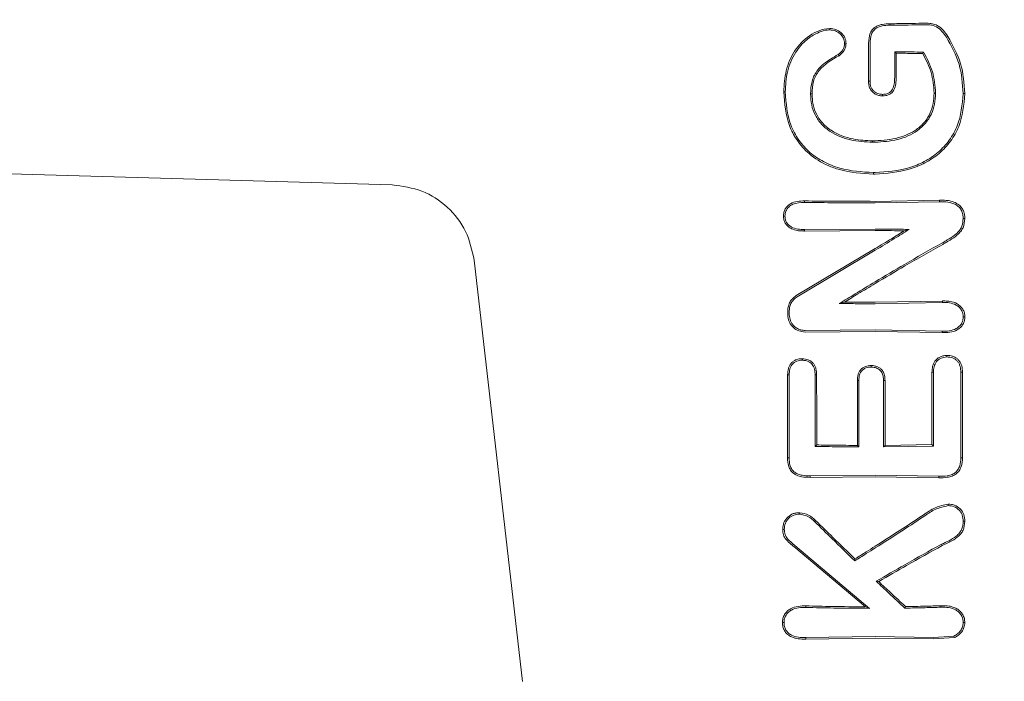
# Model space of a CAD drawing. Units: millimetres. Extents: x 4049 to 21067, y 1006 to 13663.
# Drawn here: x 8365 to 8400, y 4763 to 4786 of the extents above; entities that cross this region are included whole.
import ezdxf

# ---------------------------------------------------------------- set-up
doc = ezdxf.new("R2010")
doc.units = ezdxf.units.MM
doc.header["$PDSIZE"] = -1
doc.dimstyles.new('ISO-25', dxfattribs={"dimtxt": 100, "dimasz": 100, "dimexe": 1.25, "dimexo": 0.625, "dimgap": 20, "dimtad": 1, "dimdec": 0, "dimtxsty": 'Standard', "dimblk": 'OBLIQUE', "dimcen": 2.5, "dimadec": 0, "dimazin": 0, "dimtfac": 1, "dimtdec": 0, "dimtmove": 0, "dimatfit": 3, "dimfxl": 1, "dimarcsym": 0})

# ---------------------------------------------------------------- blocks, each defined once
blk = doc.blocks.new('_Oblique')
at = {"color": 0, "linetype": 'ByBlock', "lineweight": -2}
blk.add_line((-0.5, -0.5), (0.5, 0.5), dxfattribs=at)
blk = doc.blocks.new('*D5')
at = {"color": 0, "lineweight": -2, "transparency": 16777216}
for p, q in [((20405.449, 5128.083), (20405.449, 1054.263)), ((4905.449, 4841.126), (4905.449, 1054.263)), ((4905.449, 1055.513), (20405.449, 1055.513))]:
    blk.add_line(p, q, dxfattribs=at)
at = {"layer": 'Defpoints', "color": 0, "transparency": 16777216}
for p in [(20405.449, 5128.708), (4905.449, 4841.751), (20405.449, 1055.513)]:
    blk.add_point(p, dxfattribs=at)
at = {"color": 0, "lineweight": -2, "transparency": 16777216, "xscale": 100, "yscale": 100, "zscale": 100, "rotation": 180}
blk.add_blockref('_Oblique', (4905.449, 1055.513), dxfattribs=at)
at = {"color": 0, "lineweight": -2, "transparency": 16777216, "xscale": 100, "yscale": 100, "zscale": 100}
blk.add_blockref('_Oblique', (20405.449, 1055.513), dxfattribs=at)
at = {"color": 0, "transparency": 16777216, "insert": (12655.449, 1125.513), "char_height": 100, "attachment_point": 5}
blk.add_mtext('15500', dxfattribs=at)

msp = doc.modelspace()

# ---------------------------------------------------------------- linework, layer by layer
at = {"color": 7, "linetype": 'Continuous', "lineweight": 18}
for p, q in [((8395.838, 4785.161), (8395.881, 4785.118)), ((8395.881, 4785.118), (8395.892, 4785.108)), ((8396.86, 4785.143), (8396.829, 4785.091)), ((8394.917, 4784.113), (8394.912, 4784.113)), ((8395.055, 4782.013), (8395.055, 4781.96)), ((8378.092, 4780.454), (8333.895, 4781.745)), ((8395.086, 4780.837), (8395.086, 4780.89)), ((8392.653, 4779.889), (8392.654, 4779.836)), ((8395.149, 4779.875), (8397.423, 4779.914)), ((8395.151, 4779.822), (8397.423, 4779.861)), ((8397.423, 4779.914), (8397.423, 4779.861)), ((8392.654, 4778.88), (8392.653, 4778.827)), ((8392.653, 4778.827), (8395.149, 4778.842)), ((8392.654, 4778.88), (8395.151, 4778.895)), ((8396.349, 4778.884), (8396.169, 4778.834)), ((8392.361, 4776.544), (8395.149, 4778.207)), ((8392.389, 4776.498), (8395.151, 4778.145)), ((8382.685, 4762.92), (8380.985, 4777.795)), ((8393.877, 4776.264), (8394.063, 4776.316)), ((8395.149, 4776.313), (8397.523, 4776.355)), ((8397.522, 4776.302), (8397.523, 4776.355)), ((8395.151, 4776.26), (8397.522, 4776.302)), ((8392.678, 4775.314), (8395.151, 4775.333)), ((8392.678, 4775.26), (8395.149, 4775.28)), ((8395.149, 4775.28), (8397.519, 4775.237)), ((8395.151, 4775.333), (8397.518, 4775.291)), ((8397.518, 4775.291), (8397.519, 4775.237)), ((8392.11, 4773.75), (8392.056, 4773.751)), ((8393.083, 4771.271), (8393.031, 4771.219)), ((8394.572, 4771.202), (8394.518, 4771.255)), ((8395.497, 4771.255), (8395.443, 4771.202)), ((8395.443, 4771.202), (8397.206, 4771.232)), ((8395.497, 4771.255), (8397.154, 4771.284)), ((8397.206, 4771.232), (8397.154, 4771.284)), ((8392.104, 4770.822), (8392.049, 4770.821)), ((8398.232, 4770.821), (8398.175, 4770.822)), ((8392.857, 4770.18), (8395.15, 4770.203)), ((8392.857, 4770.18), (8392.857, 4770.127)), ((8392.857, 4770.127), (8395.149, 4770.15)), ((8395.149, 4770.15), (8397.394, 4770.112)), ((8395.15, 4770.203), (8397.393, 4770.166)), ((8397.393, 4770.166), (8397.394, 4770.112)), ((8392.271, 4767.682), (8394.802, 4765.554)), ((8392.307, 4767.724), (8394.945, 4765.501)), ((8397.489, 4767.764), (8397.516, 4767.716)), ((8394.428, 4767.178), (8394.435, 4767.245)), ((8395.184, 4766.456), (8395.272, 4766.446)), ((8394.945, 4765.501), (8394.802, 4765.554)), ((8396.199, 4765.509), (8396.221, 4765.563)), ((8397.469, 4765.54), (8397.47, 4765.594)), ((8392.696, 4764.468), (8395.15, 4764.503)), ((8395.15, 4764.503), (8397.203, 4764.472)), ((8397.923, 4764.52), (8397.203, 4764.472)), ((8392.695, 4764.415), (8392.696, 4764.468)), ((8392.695, 4764.415), (8395.149, 4764.45)), ((8395.149, 4764.45), (8397.204, 4764.418)), ((8397.946, 4764.47), (8397.204, 4764.418))]:
    msp.add_line(p, q, dxfattribs=at)
at = {"color": 7, "linetype": 'Continuous', "lineweight": 18, "flags": 128}
for points in [[(8395.663, 4786.094), (8395.663, 4786.124), (8395.663, 4786.147)], [(8393.542, 4785.93), (8393.542, 4785.957), (8393.542, 4785.983)], [(8394.065, 4785.444), (8394.091, 4785.443), (8394.118, 4785.443)], [(8394.912, 4784.113), (8394.912, 4784.82), (8394.912, 4785.375)], [(8394.965, 4784.114), (8394.965, 4784.82), (8394.965, 4785.375)], [(8397.666, 4785.668), (8397.693, 4785.684), (8397.714, 4785.697)], [(8393.842, 4785.063), (8393.857, 4785.041), (8393.871, 4785.019)], [(8395.838, 4784.257), (8395.838, 4784.764), (8395.838, 4785.161)], [(8395.892, 4784.257), (8395.892, 4784.734), (8395.892, 4785.108)], [(8394.965, 4784.114), (8394.938, 4784.114), (8394.917, 4784.113)], [(8391.97, 4783.737), (8391.94, 4783.737), (8391.917, 4783.737)], [(8392.864, 4783.669), (8392.894, 4783.669), (8392.917, 4783.669)], [(8395.405, 4783.654), (8395.405, 4783.627), (8395.405, 4783.601)], [(8397.282, 4783.699), (8397.253, 4783.699), (8397.23, 4783.699)], [(8398.257, 4783.681), (8398.289, 4783.681), (8398.315, 4783.681)], [(8391.962, 4779.353), (8391.935, 4779.352), (8391.908, 4779.352)], [(8392.06, 4775.867), (8392.06, 4775.954), (8392.061, 4776.021)], [(8392.115, 4775.867), (8392.115, 4775.954), (8392.115, 4776.021)], [(8392.575, 4774.264), (8392.575, 4774.29), (8392.575, 4774.317)], [(8397.676, 4774.379), (8397.676, 4774.406), (8397.676, 4774.433)], [(8395.004, 4774.023), (8395.004, 4774.05), (8395.004, 4774.076)], [(8393.028, 4773.75), (8393.058, 4773.75), (8393.081, 4773.751)], [(8393.028, 4773.75), (8393.03, 4772.332), (8393.031, 4771.219)], [(8393.081, 4773.751), (8393.082, 4772.362), (8393.083, 4771.271)], [(8394.518, 4771.255), (8394.519, 4772.541), (8394.519, 4773.551)], [(8394.572, 4773.55), (8394.542, 4773.551), (8394.519, 4773.551)], [(8394.572, 4771.202), (8394.572, 4772.517), (8394.572, 4773.55)], [(8395.443, 4773.55), (8395.473, 4773.551), (8395.497, 4773.551)], [(8395.443, 4773.55), (8395.443, 4772.235), (8395.443, 4771.202)], [(8395.497, 4773.551), (8395.497, 4772.265), (8395.497, 4771.255)], [(8397.206, 4773.837), (8397.177, 4773.837), (8397.154, 4773.838)], [(8397.154, 4771.284), (8397.154, 4772.714), (8397.154, 4773.838)], [(8397.206, 4771.232), (8397.206, 4772.691), (8397.206, 4773.837)], [(8398.233, 4773.838), (8398.2, 4773.838), (8398.175, 4773.837)], [(8398.175, 4773.837), (8398.175, 4772.149), (8398.175, 4770.822)], [(8398.233, 4773.838), (8398.232, 4772.148), (8398.232, 4770.821)], [(8393.008, 4768.566), (8393.028, 4768.588), (8393.044, 4768.605)], [(8398.257, 4768.577), (8398.286, 4768.578), (8398.315, 4768.578)], [(8391.937, 4768.29), (8391.909, 4768.291), (8391.881, 4768.291)], [(8392.703, 4765.533), (8392.703, 4765.563), (8392.702, 4765.587)], [(8391.928, 4764.996), (8391.9, 4764.996), (8391.872, 4764.996)], [(8397.923, 4764.521), (8397.936, 4764.493), (8397.946, 4764.47)]]:
    msp.add_lwpolyline(points, dxfattribs=at)
at = {"color": 7, "linetype": 'Continuous', "lineweight": 18}
for points, knots in [([(8395.149, 4786.028), (8395.186, 4786.049), (8395.264, 4786.094), (8395.439, 4786.139), (8395.574, 4786.144), (8395.663, 4786.147)], [0, 0, 0, 0, 0.23884, 0.502893, 1, 1, 1, 1]), ([(8395.663, 4786.094), (8395.572, 4786.091), (8395.434, 4786.086), (8395.259, 4786.036), (8395.185, 4785.986), (8395.15, 4785.963)], [0, 0, 0, 0, 0.508083, 0.765913, 1, 1, 1, 1]), ([(8395.663, 4786.147), (8395.88, 4786.15), (8396.268, 4786.154), (8396.653, 4786.162), (8396.822, 4786.166)], [0, 0, 0, 0, 0.559986, 1, 1, 1, 1]), ([(8395.663, 4786.094), (8395.88, 4786.097), (8396.268, 4786.1), (8396.653, 4786.109), (8396.822, 4786.113)], [0, 0, 0, 0, 0.559984, 1, 1, 1, 1]), ([(8397.714, 4785.697), (8397.662, 4785.773), (8397.559, 4785.922), (8397.372, 4786.082), (8397.211, 4786.138), (8397.122, 4786.153), (8397.007, 4786.167), (8396.909, 4786.167), (8396.822, 4786.166)], [0, 0, 0, 0, 0.256231, 0.50526, 0.674409, 0.726389, 0.756981, 1, 1, 1, 1]), ([(8397.666, 4785.668), (8397.616, 4785.741), (8397.519, 4785.882), (8397.322, 4786.054), (8397.073, 4786.115), (8396.906, 4786.114), (8396.822, 4786.113)], [0, 0, 0, 0, 0.2594, 0.505165, 0.752325, 1, 1, 1, 1]), ([(8391.917, 4783.737), (8391.932, 4783.99), (8391.963, 4784.494), (8392.266, 4785.204), (8392.708, 4785.67), (8393.158, 4785.924), (8393.413, 4785.963), (8393.542, 4785.983)], [0, 0, 0, 0, 0.249407, 0.497283, 0.745779, 0.872266, 1, 1, 1, 1]), ([(8391.97, 4783.737), (8391.984, 4783.974), (8392.012, 4784.467), (8392.283, 4785.115), (8392.68, 4785.572), (8393.056, 4785.809), (8393.339, 4785.917), (8393.49, 4785.927), (8393.542, 4785.93)], [0, 0, 0, 0, 0.2402111, 0.4996658, 0.6962646, 0.8468342, 0.9476015, 1, 1, 1, 1]), ([(8393.542, 4785.983), (8393.616, 4785.976), (8393.764, 4785.962), (8393.952, 4785.838), (8394.065, 4785.692), (8394.112, 4785.553), (8394.116, 4785.48), (8394.118, 4785.443)], [0, 0, 0, 0, 0.252608, 0.501805, 0.750106, 0.874333, 1, 1, 1, 1]), ([(8393.542, 4785.93), (8393.611, 4785.924), (8393.745, 4785.911), (8393.914, 4785.798), (8394.042, 4785.642), (8394.057, 4785.51), (8394.065, 4785.444)], [0, 0, 0, 0, 0.257399, 0.505292, 0.752847, 1, 1, 1, 1]), ([(8394.912, 4785.375), (8394.915, 4785.494), (8394.92, 4785.674), (8395.004, 4785.909), (8395.101, 4785.988), (8395.149, 4786.028)], [0, 0, 0, 0, 0.492154, 0.74355, 1, 1, 1, 1]), ([(8394.965, 4785.375), (8394.968, 4785.483), (8394.973, 4785.644), (8395.036, 4785.854), (8395.112, 4785.927), (8395.15, 4785.963)], [0, 0, 0, 0, 0.5117779, 0.7565115, 1, 1, 1, 1]), ([(8393.842, 4785.063), (8393.902, 4785.113), (8393.991, 4785.187), (8394.055, 4785.33), (8394.061, 4785.405), (8394.065, 4785.444)], [0, 0, 0, 0, 0.5035969, 0.7477823, 1, 1, 1, 1]), ([(8393.871, 4785.019), (8393.939, 4785.075), (8394.038, 4785.159), (8394.107, 4785.318), (8394.114, 4785.401), (8394.118, 4785.443)], [0, 0, 0, 0, 0.508234, 0.754947, 1, 1, 1, 1]), ([(8398.257, 4783.681), (8398.233, 4784.035), (8398.183, 4784.744), (8397.839, 4785.36), (8397.666, 4785.668)], [0, 0, 0, 0, 0.499404, 1, 1, 1, 1]), ([(8398.315, 4783.681), (8398.29, 4784.041), (8398.239, 4784.76), (8397.889, 4785.385), (8397.714, 4785.697)], [0, 0, 0, 0, 0.499958, 1, 1, 1, 1]), ([(8393.842, 4785.063), (8393.752, 4785.009), (8393.496, 4784.855), (8393.122, 4784.584), (8392.885, 4784.124), (8392.871, 4783.819), (8392.864, 4783.669)], [0, 0, 0, 0, 0.174007, 0.497273, 0.753063, 1, 1, 1, 1]), ([(8393.871, 4785.019), (8393.612, 4784.871), (8393.224, 4784.65), (8392.937, 4784.114), (8392.924, 4783.819), (8392.917, 4783.669)], [0, 0, 0, 0, 0.498797, 0.746757, 1, 1, 1, 1]), ([(8395.838, 4785.161), (8396.029, 4785.159), (8396.371, 4785.155), (8396.71, 4785.147), (8396.86, 4785.143)], [0, 0, 0, 0, 0.5599869, 1, 1, 1, 1]), ([(8395.892, 4785.108), (8396.067, 4785.106), (8396.381, 4785.101), (8396.692, 4785.094), (8396.829, 4785.091)], [0, 0, 0, 0, 0.55999, 1, 1, 1, 1]), ([(8396.829, 4785.091), (8396.943, 4784.872), (8397.17, 4784.436), (8397.21, 4783.945), (8397.23, 4783.699)], [0, 0, 0, 0, 0.500886, 1, 1, 1, 1]), ([(8396.86, 4785.143), (8396.979, 4784.918), (8397.217, 4784.466), (8397.26, 4783.955), (8397.282, 4783.699)], [0, 0, 0, 0, 0.498819, 1, 1, 1, 1]), ([(8394.912, 4784.113), (8394.914, 4784.069), (8394.918, 4783.981), (8394.961, 4783.854), (8395.037, 4783.742), (8395.112, 4783.691), (8395.149, 4783.665)], [0, 0, 0, 0, 0.249429, 0.495151, 0.7456, 1, 1, 1, 1]), ([(8394.965, 4784.114), (8394.966, 4784.075), (8394.97, 4783.999), (8395.003, 4783.891), (8395.062, 4783.796), (8395.121, 4783.75), (8395.15, 4783.727)], [0, 0, 0, 0, 0.262722, 0.504801, 0.750786, 1, 1, 1, 1]), ([(8395.892, 4784.257), (8395.889, 4784.18), (8395.883, 4784.027), (8395.832, 4783.836), (8395.74, 4783.709), (8395.641, 4783.639), (8395.526, 4783.606), (8395.446, 4783.602), (8395.405, 4783.601)], [0, 0, 0, 0, 0.2476784, 0.4916814, 0.619371, 0.7431657, 0.8708768, 1, 1, 1, 1]), ([(8395.838, 4784.257), (8395.835, 4784.178), (8395.829, 4784.035), (8395.783, 4783.865), (8395.709, 4783.755), (8395.618, 4783.685), (8395.508, 4783.658), (8395.435, 4783.655), (8395.406, 4783.654)], [0, 0, 0, 0, 0.28125, 0.503574, 0.607355, 0.74445, 0.897026, 1, 1, 1, 1]), ([(8391.917, 4783.737), (8391.949, 4783.331), (8391.997, 4782.737), (8392.376, 4782.012), (8392.822, 4781.502), (8393.367, 4781.173), (8394.131, 4780.897), (8394.679, 4780.863), (8395.086, 4780.837)], [0, 0, 0, 0, 0.24811, 0.36321, 0.499477, 0.662972, 0.750308, 1, 1, 1, 1]), ([(8391.97, 4783.737), (8392.002, 4783.339), (8392.051, 4782.737), (8392.43, 4782.029), (8392.826, 4781.585), (8393.325, 4781.253), (8394.074, 4780.954), (8394.684, 4780.916), (8395.086, 4780.89)], [0, 0, 0, 0, 0.247752, 0.374378, 0.497802, 0.618745, 0.748549, 1, 1, 1, 1]), ([(8395.055, 4781.96), (8394.794, 4781.974), (8394.272, 4782.002), (8393.647, 4782.248), (8393.244, 4782.586), (8393.021, 4782.909), (8392.885, 4783.278), (8392.871, 4783.538), (8392.864, 4783.669)], [0, 0, 0, 0, 0.250414, 0.501088, 0.627645, 0.750756, 0.874734, 1, 1, 1, 1]), ([(8395.055, 4782.013), (8394.827, 4782.024), (8394.317, 4782.049), (8393.681, 4782.281), (8393.272, 4782.633), (8393.062, 4782.949), (8392.936, 4783.29), (8392.923, 4783.542), (8392.917, 4783.669)], [0, 0, 0, 0, 0.225881, 0.503171, 0.647589, 0.751461, 0.874755, 1, 1, 1, 1]), ([(8395.149, 4782.014), (8395.429, 4782.033), (8395.942, 4782.068), (8396.538, 4782.334), (8396.897, 4782.659), (8397.097, 4782.974), (8397.213, 4783.328), (8397.224, 4783.575), (8397.23, 4783.699)], [0, 0, 0, 0, 0.276729, 0.508469, 0.634232, 0.755072, 0.876755, 1, 1, 1, 1]), ([(8398.315, 4783.681), (8398.278, 4783.282), (8398.223, 4782.682), (8397.825, 4781.987), (8397.42, 4781.547), (8396.915, 4781.218), (8396.167, 4780.912), (8395.556, 4780.868), (8395.149, 4780.838)], [0, 0, 0, 0, 0.246292, 0.370553, 0.495819, 0.621043, 0.747381, 1, 1, 1, 1]), ([(8395.405, 4783.601), (8395.36, 4783.603), (8395.27, 4783.607), (8395.19, 4783.646), (8395.149, 4783.665)], [0, 0, 0, 0, 0.504773, 1, 1, 1, 1]), ([(8395.405, 4783.654), (8395.361, 4783.656), (8395.271, 4783.661), (8395.191, 4783.704), (8395.15, 4783.727)], [0, 0, 0, 0, 0.489342, 1, 1, 1, 1]), ([(8395.15, 4781.961), (8395.415, 4781.979), (8395.939, 4782.014), (8396.514, 4782.259), (8396.907, 4782.592), (8397.129, 4782.904), (8397.264, 4783.313), (8397.276, 4783.567), (8397.282, 4783.699)], [0, 0, 0, 0, 0.2553642, 0.5075537, 0.587781, 0.7550974, 0.8719352, 1, 1, 1, 1]), ([(8398.257, 4783.681), (8398.222, 4783.291), (8398.168, 4782.705), (8397.782, 4782.024), (8397.386, 4781.591), (8396.891, 4781.266), (8396.153, 4780.964), (8395.552, 4780.921), (8395.151, 4780.891)], [0, 0, 0, 0, 0.2452717, 0.3689573, 0.49376, 0.6195982, 0.7461532, 1, 1, 1, 1]), ([(8395.055, 4782.013), (8395.073, 4782.013), (8395.104, 4782.013), (8395.136, 4782.014), (8395.149, 4782.014)], [0, 0, 0, 0, 0.5568746, 1, 1, 1, 1]), ([(8395.055, 4781.96), (8395.073, 4781.96), (8395.105, 4781.96), (8395.136, 4781.961), (8395.15, 4781.961)], [0, 0, 0, 0, 0.556453, 1, 1, 1, 1]), ([(8395.151, 4780.891), (8395.138, 4780.891), (8395.117, 4780.891), (8395.095, 4780.89), (8395.086, 4780.89)], [0, 0, 0, 0, 0.561812, 1, 1, 1, 1]), ([(8395.149, 4780.838), (8395.138, 4780.838), (8395.116, 4780.838), (8395.095, 4780.838), (8395.086, 4780.837)], [0, 0, 0, 0, 0.561906, 1, 1, 1, 1]), ([(8378.092, 4780.454), (8378.448, 4780.406), (8379.16, 4780.311), (8380.073, 4779.706), (8380.752, 4778.848), (8380.907, 4778.146), (8380.985, 4777.795)], [0, 0, 0, 0, 0.25, 0.5, 0.75, 1, 1, 1, 1]), ([(8391.908, 4779.352), (8391.91, 4779.396), (8391.916, 4779.485), (8391.965, 4779.609), (8392.047, 4779.714), (8392.188, 4779.817), (8392.398, 4779.884), (8392.569, 4779.887), (8392.653, 4779.889)], [0, 0, 0, 0, 0.126816, 0.25509, 0.37823, 0.507577, 0.755817, 1, 1, 1, 1]), ([(8391.962, 4779.353), (8391.967, 4779.413), (8391.978, 4779.533), (8392.085, 4779.683), (8392.307, 4779.823), (8392.511, 4779.831), (8392.654, 4779.836)], [0, 0, 0, 0, 0.1885182, 0.3727374, 0.5584046, 1, 1, 1, 1]), ([(8395.149, 4779.875), (8394.683, 4779.876), (8393.85, 4779.877), (8393.019, 4779.885), (8392.653, 4779.889)], [0, 0, 0, 0, 0.559849, 1, 1, 1, 1]), ([(8395.151, 4779.822), (8394.684, 4779.823), (8393.851, 4779.824), (8393.02, 4779.832), (8392.654, 4779.836)], [0, 0, 0, 0, 0.559835, 1, 1, 1, 1]), ([(8398.315, 4779.267), (8398.312, 4779.32), (8398.307, 4779.426), (8398.255, 4779.574), (8398.164, 4779.709), (8398.018, 4779.819), (8397.838, 4779.884), (8397.634, 4779.917), (8397.5, 4779.915), (8397.423, 4779.914)], [0, 0, 0, 0, 0.123615, 0.249766, 0.362747, 0.50517, 0.679176, 0.817737, 1, 1, 1, 1]), ([(8398.257, 4779.267), (8398.255, 4779.316), (8398.251, 4779.414), (8398.201, 4779.555), (8398.115, 4779.676), (8397.956, 4779.792), (8397.717, 4779.861), (8397.521, 4779.861), (8397.423, 4779.861)], [0, 0, 0, 0, 0.124149, 0.247561, 0.370492, 0.497555, 0.747096, 1, 1, 1, 1]), ([(8391.908, 4779.352), (8391.91, 4779.308), (8391.916, 4779.22), (8391.967, 4779.101), (8392.048, 4778.998), (8392.128, 4778.941), (8392.245, 4778.88), (8392.382, 4778.841), (8392.53, 4778.83), (8392.615, 4778.828), (8392.643, 4778.827), (8392.653, 4778.827)], [0, 0, 0, 0, 0.127202, 0.254397, 0.369045, 0.507027, 0.537835, 0.753685, 0.916552, 0.970116, 1, 1, 1, 1]), ([(8391.962, 4779.352), (8391.964, 4779.312), (8391.969, 4779.233), (8392.016, 4779.124), (8392.091, 4779.033), (8392.22, 4778.943), (8392.414, 4778.885), (8392.573, 4778.882), (8392.654, 4778.88)], [0, 0, 0, 0, 0.125966, 0.24864, 0.368527, 0.495531, 0.742805, 1, 1, 1, 1]), ([(8398.257, 4779.266), (8398.248, 4779.162), (8398.234, 4779.011), (8398.122, 4778.836), (8397.979, 4778.691), (8397.816, 4778.582), (8397.643, 4778.484), (8397.558, 4778.434), (8397.504, 4778.403)], [0, 0, 0, 0, 0.2511642, 0.3609624, 0.5051022, 0.7556278, 0.8454293, 1, 1, 1, 1]), ([(8398.315, 4779.267), (8398.305, 4779.155), (8398.289, 4778.991), (8398.169, 4778.805), (8398.019, 4778.651), (8397.869, 4778.551), (8397.736, 4778.474), (8397.649, 4778.424), (8397.577, 4778.382), (8397.533, 4778.356)], [0, 0, 0, 0, 0.255447, 0.375868, 0.5136, 0.762207, 0.801382, 0.878935, 1, 1, 1, 1]), ([(8398.257, 4779.267), (8398.267, 4779.267), (8398.286, 4779.267), (8398.305, 4779.267), (8398.315, 4779.267)], [0, 0, 0, 0, 0.5, 1, 1, 1, 1]), ([(8395.149, 4778.842), (8395.34, 4778.842), (8395.68, 4778.841), (8396.02, 4778.836), (8396.169, 4778.834)], [0, 0, 0, 0, 0.559963, 1, 1, 1, 1]), ([(8395.149, 4778.207), (8395.341, 4778.323), (8395.682, 4778.531), (8396.02, 4778.741), (8396.169, 4778.834)], [0, 0, 0, 0, 0.559975, 1, 1, 1, 1]), ([(8395.151, 4778.895), (8395.375, 4778.895), (8395.775, 4778.893), (8396.173, 4778.887), (8396.349, 4778.884)], [0, 0, 0, 0, 0.559963, 1, 1, 1, 1]), ([(8395.151, 4778.145), (8395.375, 4778.282), (8395.776, 4778.527), (8396.174, 4778.775), (8396.349, 4778.884)], [0, 0, 0, 0, 0.559984, 1, 1, 1, 1]), ([(8397.504, 4778.403), (8397.064, 4778.153), (8396.279, 4777.708), (8395.495, 4777.241), (8395.151, 4777.035)], [0, 0, 0, 0, 0.560023, 1, 1, 1, 1]), ([(8397.533, 4778.356), (8397.087, 4778.104), (8396.292, 4777.654), (8395.499, 4777.181), (8395.149, 4776.973)], [0, 0, 0, 0, 0.559965, 1, 1, 1, 1]), ([(8395.151, 4777.035), (8394.912, 4776.892), (8394.487, 4776.636), (8394.064, 4776.378), (8393.877, 4776.264)], [0, 0, 0, 0, 0.560203, 1, 1, 1, 1]), ([(8395.149, 4776.973), (8394.946, 4776.85), (8394.584, 4776.632), (8394.222, 4776.412), (8394.063, 4776.316)], [0, 0, 0, 0, 0.560233, 1, 1, 1, 1]), ([(8392.061, 4776.021), (8392.064, 4776.073), (8392.073, 4776.18), (8392.135, 4776.322), (8392.229, 4776.451), (8392.314, 4776.511), (8392.361, 4776.544)], [0, 0, 0, 0, 0.244459, 0.506608, 0.727523, 1, 1, 1, 1]), ([(8392.115, 4776.021), (8392.118, 4776.068), (8392.126, 4776.165), (8392.182, 4776.295), (8392.268, 4776.413), (8392.346, 4776.468), (8392.389, 4776.498)], [0, 0, 0, 0, 0.244352, 0.505386, 0.728301, 1, 1, 1, 1]), ([(8395.149, 4776.313), (8394.947, 4776.313), (8394.585, 4776.313), (8394.223, 4776.315), (8394.063, 4776.316)], [0, 0, 0, 0, 0.559855, 1, 1, 1, 1]), ([(8398.315, 4775.798), (8398.312, 4775.845), (8398.305, 4775.939), (8398.249, 4776.065), (8398.161, 4776.175), (8398.013, 4776.285), (8397.833, 4776.341), (8397.667, 4776.355), (8397.582, 4776.356), (8397.539, 4776.356), (8397.527, 4776.356), (8397.524, 4776.355), (8397.523, 4776.355), (8397.523, 4776.355)], [0, 0, 0, 0, 0.125531, 0.25425, 0.367729, 0.507889, 0.756052, 0.877822, 0.967918, 0.990947, 0.997122, 0.998969, 1, 1, 1, 1]), ([(8395.151, 4776.26), (8394.913, 4776.26), (8394.488, 4776.26), (8394.064, 4776.263), (8393.877, 4776.264)], [0, 0, 0, 0, 0.559838, 1, 1, 1, 1]), ([(8398.257, 4775.798), (8398.254, 4775.841), (8398.249, 4775.926), (8398.196, 4776.043), (8398.114, 4776.141), (8397.977, 4776.238), (8397.773, 4776.302), (8397.606, 4776.302), (8397.522, 4776.302)], [0, 0, 0, 0, 0.124441, 0.249459, 0.37136, 0.499438, 0.748527, 1, 1, 1, 1]), ([(8392.06, 4775.867), (8392.069, 4775.788), (8392.082, 4775.667), (8392.163, 4775.522), (8392.269, 4775.397), (8392.443, 4775.283), (8392.6, 4775.268), (8392.678, 4775.26)], [0, 0, 0, 0, 0.245946, 0.376107, 0.510581, 0.757684, 1, 1, 1, 1]), ([(8392.115, 4775.867), (8392.122, 4775.796), (8392.134, 4775.686), (8392.207, 4775.554), (8392.289, 4775.455), (8392.397, 4775.378), (8392.532, 4775.323), (8392.625, 4775.317), (8392.678, 4775.314)], [0, 0, 0, 0, 0.242342, 0.372427, 0.507986, 0.679632, 0.821517, 1, 1, 1, 1]), ([(8398.258, 4775.797), (8398.255, 4775.755), (8398.25, 4775.669), (8398.199, 4775.553), (8398.118, 4775.454), (8397.981, 4775.354), (8397.849, 4775.316), (8397.725, 4775.297), (8397.641, 4775.29), (8397.561, 4775.291), (8397.518, 4775.291)], [0, 0, 0, 0, 0.123649, 0.248531, 0.363411, 0.498235, 0.747813, 0.762769, 0.872265, 1, 1, 1, 1]), ([(8398.315, 4775.798), (8398.312, 4775.752), (8398.307, 4775.657), (8398.25, 4775.525), (8398.16, 4775.415), (8398.01, 4775.306), (8397.789, 4775.239), (8397.608, 4775.238), (8397.519, 4775.237)], [0, 0, 0, 0, 0.123558, 0.252281, 0.379216, 0.506144, 0.755498, 1, 1, 1, 1]), ([(8398.257, 4775.797), (8398.267, 4775.798), (8398.286, 4775.798), (8398.305, 4775.798), (8398.315, 4775.798)], [0, 0, 0, 0, 0.499999, 1, 1, 1, 1]), ([(8392.056, 4773.751), (8392.059, 4773.824), (8392.065, 4773.934), (8392.118, 4774.072), (8392.181, 4774.163), (8392.264, 4774.234), (8392.392, 4774.305), (8392.502, 4774.312), (8392.575, 4774.317)], [0, 0, 0, 0, 0.248167, 0.376198, 0.5014, 0.626543, 0.751578, 1, 1, 1, 1]), ([(8392.11, 4773.75), (8392.113, 4773.817), (8392.118, 4773.916), (8392.165, 4774.041), (8392.216, 4774.12), (8392.29, 4774.186), (8392.405, 4774.253), (8392.509, 4774.26), (8392.575, 4774.264)], [0, 0, 0, 0, 0.2536673, 0.3734654, 0.503072, 0.6079333, 0.7497453, 1, 1, 1, 1]), ([(8392.575, 4774.317), (8392.647, 4774.31), (8392.756, 4774.299), (8392.882, 4774.229), (8392.962, 4774.157), (8393.022, 4774.067), (8393.072, 4773.931), (8393.077, 4773.822), (8393.081, 4773.751)], [0, 0, 0, 0, 0.2498339, 0.3771036, 0.5007099, 0.6228457, 0.7512994, 1, 1, 1, 1]), ([(8392.575, 4774.264), (8392.648, 4774.256), (8392.752, 4774.246), (8392.863, 4774.176), (8392.927, 4774.115), (8392.977, 4774.038), (8393.021, 4773.915), (8393.025, 4773.816), (8393.028, 4773.75)], [0, 0, 0, 0, 0.278346, 0.395641, 0.499385, 0.619972, 0.745462, 1, 1, 1, 1]), ([(8397.676, 4774.433), (8397.628, 4774.429), (8397.552, 4774.423), (8397.444, 4774.383), (8397.354, 4774.332), (8397.273, 4774.252), (8397.213, 4774.158), (8397.162, 4774.02), (8397.157, 4773.91), (8397.154, 4773.838)], [0, 0, 0, 0, 0.163168, 0.257309, 0.389998, 0.512033, 0.635652, 0.759145, 1, 1, 1, 1]), ([(8397.676, 4774.379), (8397.606, 4774.37), (8397.503, 4774.358), (8397.384, 4774.287), (8397.312, 4774.216), (8397.259, 4774.131), (8397.213, 4774.005), (8397.209, 4773.904), (8397.206, 4773.837)], [0, 0, 0, 0, 0.258963, 0.385858, 0.51025, 0.630942, 0.753879, 1, 1, 1, 1]), ([(8398.233, 4773.838), (8398.228, 4773.915), (8398.221, 4774.029), (8398.164, 4774.173), (8398.101, 4774.266), (8398.015, 4774.345), (8397.932, 4774.389), (8397.853, 4774.416), (8397.778, 4774.433), (8397.714, 4774.433), (8397.676, 4774.433)], [0, 0, 0, 0, 0.24249, 0.365348, 0.492134, 0.600432, 0.746922, 0.792292, 0.874518, 1, 1, 1, 1]), ([(8398.175, 4773.837), (8398.171, 4773.908), (8398.165, 4774.014), (8398.114, 4774.145), (8398.056, 4774.232), (8397.979, 4774.301), (8397.854, 4774.369), (8397.747, 4774.375), (8397.676, 4774.379)], [0, 0, 0, 0, 0.246792, 0.374427, 0.493876, 0.618786, 0.746129, 1, 1, 1, 1]), ([(8394.519, 4773.551), (8394.522, 4773.62), (8394.527, 4773.723), (8394.578, 4773.851), (8394.637, 4773.935), (8394.714, 4774.001), (8394.804, 4774.047), (8394.903, 4774.072), (8394.971, 4774.075), (8395.004, 4774.076)], [0, 0, 0, 0, 0.251859, 0.380041, 0.503084, 0.625815, 0.751763, 0.875467, 1, 1, 1, 1]), ([(8394.572, 4773.55), (8394.575, 4773.616), (8394.579, 4773.711), (8394.625, 4773.826), (8394.681, 4773.906), (8394.762, 4773.968), (8394.874, 4774.016), (8394.956, 4774.021), (8395.004, 4774.023)], [0, 0, 0, 0, 0.268901, 0.388731, 0.503838, 0.665715, 0.801692, 1, 1, 1, 1]), ([(8395.149, 4774.059), (8395.126, 4774.064), (8395.078, 4774.074), (8395.029, 4774.075), (8395.004, 4774.076)], [0, 0, 0, 0, 0.490341, 1, 1, 1, 1]), ([(8395.15, 4774.004), (8395.128, 4774.01), (8395.079, 4774.021), (8395.03, 4774.022), (8395.004, 4774.023)], [0, 0, 0, 0, 0.476126, 1, 1, 1, 1]), ([(8395.497, 4773.551), (8395.494, 4773.611), (8395.489, 4773.722), (8395.432, 4773.867), (8395.348, 4773.963), (8395.254, 4774.026), (8395.186, 4774.048), (8395.149, 4774.059)], [0, 0, 0, 0, 0.266275, 0.496392, 0.682551, 0.829272, 1, 1, 1, 1]), ([(8395.443, 4773.55), (8395.441, 4773.601), (8395.437, 4773.699), (8395.396, 4773.817), (8395.339, 4773.894), (8395.266, 4773.96), (8395.197, 4773.986), (8395.15, 4774.004)], [0, 0, 0, 0, 0.258773, 0.502919, 0.624195, 0.747454, 1, 1, 1, 1]), ([(8392.049, 4770.821), (8392.05, 4771.368), (8392.053, 4772.345), (8392.055, 4773.321), (8392.056, 4773.751)], [0, 0, 0, 0, 0.5599998, 1, 1, 1, 1]), ([(8392.104, 4770.822), (8392.105, 4771.369), (8392.107, 4772.345), (8392.109, 4773.321), (8392.11, 4773.75)], [0, 0, 0, 0, 0.56, 1, 1, 1, 1]), ([(8394.572, 4771.202), (8394.283, 4771.204), (8393.769, 4771.207), (8393.256, 4771.215), (8393.031, 4771.219)], [0, 0, 0, 0, 0.559899, 1, 1, 1, 1]), ([(8394.518, 4771.255), (8394.25, 4771.257), (8393.771, 4771.26), (8393.293, 4771.268), (8393.083, 4771.271)], [0, 0, 0, 0, 0.55992, 1, 1, 1, 1]), ([(8392.049, 4770.821), (8392.055, 4770.717), (8392.064, 4770.561), (8392.156, 4770.371), (8392.257, 4770.266), (8392.393, 4770.188), (8392.59, 4770.131), (8392.756, 4770.128), (8392.857, 4770.127)], [0, 0, 0, 0, 0.250014, 0.373681, 0.504942, 0.59676, 0.755297, 1, 1, 1, 1]), ([(8392.104, 4770.822), (8392.11, 4770.725), (8392.118, 4770.579), (8392.201, 4770.403), (8392.299, 4770.301), (8392.427, 4770.233), (8392.613, 4770.184), (8392.761, 4770.182), (8392.857, 4770.18)], [0, 0, 0, 0, 0.250908, 0.375106, 0.498896, 0.614225, 0.747651, 1, 1, 1, 1]), ([(8398.175, 4770.822), (8398.169, 4770.722), (8398.161, 4770.574), (8398.075, 4770.392), (8397.97, 4770.281), (8397.85, 4770.222), (8397.754, 4770.194), (8397.609, 4770.166), (8397.492, 4770.166), (8397.393, 4770.166)], [0, 0, 0, 0, 0.244658, 0.36698, 0.495947, 0.622905, 0.703971, 0.749545, 1, 1, 1, 1]), ([(8398.232, 4770.821), (8398.226, 4770.715), (8398.216, 4770.551), (8398.119, 4770.355), (8398.006, 4770.239), (8397.862, 4770.165), (8397.658, 4770.112), (8397.497, 4770.112), (8397.394, 4770.112)], [0, 0, 0, 0, 0.243538, 0.37663, 0.501299, 0.620752, 0.756045, 1, 1, 1, 1]), ([(8397.721, 4769.181), (8397.566, 4769.15), (8397.335, 4769.103), (8397.109, 4768.965), (8396.978, 4768.885), (8396.916, 4768.843), (8396.876, 4768.817)], [0, 0, 0, 0, 0.509352, 0.758096, 0.845143, 1, 1, 1, 1]), ([(8397.721, 4769.127), (8397.572, 4769.094), (8397.278, 4769.031), (8397.028, 4768.858), (8396.904, 4768.772)], [0, 0, 0, 0, 0.504744, 1, 1, 1, 1]), ([(8397.721, 4769.127), (8397.721, 4769.136), (8397.721, 4769.154), (8397.721, 4769.172), (8397.721, 4769.181)], [0, 0, 0, 0, 0.499999, 1, 1, 1, 1]), ([(8398.315, 4768.578), (8398.309, 4768.657), (8398.3, 4768.775), (8398.23, 4768.919), (8398.131, 4769.044), (8398.015, 4769.121), (8397.904, 4769.161), (8397.826, 4769.179), (8397.761, 4769.18), (8397.721, 4769.181)], [0, 0, 0, 0, 0.244068, 0.36398, 0.495753, 0.745851, 0.791292, 0.874484, 1, 1, 1, 1]), ([(8398.257, 4768.578), (8398.252, 4768.65), (8398.244, 4768.759), (8398.181, 4768.889), (8398.091, 4769.001), (8397.939, 4769.11), (8397.794, 4769.121), (8397.721, 4769.127)], [0, 0, 0, 0, 0.2467896, 0.3703365, 0.4957622, 0.7456005, 1, 1, 1, 1]), ([(8391.881, 4768.291), (8391.889, 4768.372), (8391.9, 4768.493), (8391.978, 4768.634), (8392.082, 4768.753), (8392.218, 4768.839), (8392.369, 4768.877), (8392.447, 4768.878), (8392.486, 4768.879)], [0, 0, 0, 0, 0.252813, 0.377981, 0.504572, 0.75191, 0.87647, 1, 1, 1, 1]), ([(8391.937, 4768.29), (8391.944, 4768.364), (8391.954, 4768.473), (8392.022, 4768.602), (8392.116, 4768.708), (8392.27, 4768.812), (8392.413, 4768.821), (8392.485, 4768.826)], [0, 0, 0, 0, 0.253604, 0.374762, 0.502877, 0.750313, 1, 1, 1, 1]), ([(8392.485, 4768.826), (8392.485, 4768.835), (8392.486, 4768.852), (8392.486, 4768.87), (8392.486, 4768.879)], [0, 0, 0, 0, 0.499999, 1, 1, 1, 1]), ([(8392.486, 4768.879), (8392.592, 4768.86), (8392.804, 4768.822), (8392.964, 4768.677), (8393.044, 4768.605)], [0, 0, 0, 0, 0.50215, 1, 1, 1, 1]), ([(8392.486, 4768.826), (8392.585, 4768.808), (8392.783, 4768.771), (8392.933, 4768.635), (8393.008, 4768.566)], [0, 0, 0, 0, 0.498521, 1, 1, 1, 1]), ([(8395.149, 4767.695), (8395.474, 4767.903), (8396.054, 4768.273), (8396.625, 4768.65), (8396.876, 4768.817)], [0, 0, 0, 0, 0.559963, 1, 1, 1, 1]), ([(8395.15, 4767.633), (8395.48, 4767.844), (8396.069, 4768.22), (8396.649, 4768.603), (8396.904, 4768.772)], [0, 0, 0, 0, 0.559984, 1, 1, 1, 1]), ([(8394.428, 4767.178), (8394.162, 4767.436), (8393.687, 4767.898), (8393.216, 4768.362), (8393.008, 4768.566)], [0, 0, 0, 0, 0.559454, 1, 1, 1, 1]), ([(8394.435, 4767.245), (8394.174, 4767.498), (8393.709, 4767.95), (8393.247, 4768.405), (8393.044, 4768.605)], [0, 0, 0, 0, 0.559346, 1, 1, 1, 1]), ([(8398.257, 4768.577), (8398.254, 4768.522), (8398.249, 4768.42), (8398.204, 4768.281), (8398.125, 4768.154), (8397.905, 4767.948), (8397.67, 4767.844), (8397.489, 4767.764)], [0, 0, 0, 0, 0.135982, 0.251302, 0.358083, 0.506187, 1, 1, 1, 1]), ([(8398.315, 4768.578), (8398.305, 4768.468), (8398.291, 4768.306), (8398.171, 4768.123), (8398.019, 4767.975), (8397.877, 4767.896), (8397.784, 4767.849), (8397.778, 4767.846), (8397.755, 4767.835), (8397.666, 4767.791), (8397.582, 4767.749), (8397.516, 4767.716)], [0, 0, 0, 0, 0.253671, 0.373891, 0.512356, 0.758494, 0.759024, 0.763333, 0.775414, 0.821306, 1, 1, 1, 1]), ([(8391.881, 4768.291), (8391.886, 4768.225), (8391.892, 4768.13), (8391.944, 4768.007), (8392.034, 4767.891), (8392.149, 4767.785), (8392.241, 4767.708), (8392.271, 4767.683)], [0, 0, 0, 0, 0.259785, 0.375149, 0.521616, 0.842339, 1, 1, 1, 1]), ([(8391.937, 4768.29), (8391.941, 4768.229), (8391.946, 4768.138), (8391.997, 4768.027), (8392.108, 4767.891), (8392.219, 4767.798), (8392.307, 4767.724)], [0, 0, 0, 0, 0.2559361, 0.3830511, 0.5097504, 1, 1, 1, 1]), ([(8394.428, 4767.178), (8394.563, 4767.263), (8394.804, 4767.414), (8395.044, 4767.566), (8395.15, 4767.633)], [0, 0, 0, 0, 0.559809, 1, 1, 1, 1]), ([(8394.435, 4767.245), (8394.568, 4767.329), (8394.807, 4767.478), (8395.045, 4767.629), (8395.149, 4767.695)], [0, 0, 0, 0, 0.55975, 1, 1, 1, 1]), ([(8397.489, 4767.764), (8397.058, 4767.525), (8396.289, 4767.1), (8395.522, 4766.652), (8395.184, 4766.456)], [0, 0, 0, 0, 0.560016, 1, 1, 1, 1]), ([(8397.516, 4767.716), (8397.096, 4767.485), (8396.348, 4767.071), (8395.601, 4766.637), (8395.272, 4766.446)], [0, 0, 0, 0, 0.559966, 1, 1, 1, 1]), ([(8396.199, 4765.509), (8396.009, 4765.685), (8395.67, 4765.999), (8395.333, 4766.316), (8395.184, 4766.456)], [0, 0, 0, 0, 0.560026, 1, 1, 1, 1]), ([(8396.221, 4765.563), (8396.043, 4765.727), (8395.726, 4766.02), (8395.411, 4766.316), (8395.272, 4766.446)], [0, 0, 0, 0, 0.560004, 1, 1, 1, 1]), ([(8391.872, 4764.996), (8391.875, 4765.047), (8391.881, 4765.148), (8391.943, 4765.287), (8392.036, 4765.403), (8392.193, 4765.515), (8392.423, 4765.585), (8392.61, 4765.586), (8392.702, 4765.587)], [0, 0, 0, 0, 0.13038, 0.260931, 0.384255, 0.514723, 0.758584, 1, 1, 1, 1]), ([(8391.928, 4764.996), (8391.931, 4765.044), (8391.937, 4765.136), (8391.992, 4765.258), (8392.075, 4765.363), (8392.219, 4765.467), (8392.439, 4765.532), (8392.615, 4765.533), (8392.703, 4765.533)], [0, 0, 0, 0, 0.133075, 0.256017, 0.365641, 0.506083, 0.751969, 1, 1, 1, 1]), ([(8394.802, 4765.554), (8394.408, 4765.557), (8393.705, 4765.562), (8393.009, 4765.579), (8392.702, 4765.587)], [0, 0, 0, 0, 0.55989, 1, 1, 1, 1]), ([(8394.945, 4765.501), (8394.525, 4765.503), (8393.774, 4765.507), (8393.03, 4765.525), (8392.703, 4765.533)], [0, 0, 0, 0, 0.5598583, 1, 1, 1, 1]), ([(8396.199, 4765.509), (8396.438, 4765.513), (8396.863, 4765.521), (8397.284, 4765.534), (8397.469, 4765.54)], [0, 0, 0, 0, 0.559982, 1, 1, 1, 1]), ([(8396.221, 4765.563), (8396.455, 4765.567), (8396.874, 4765.575), (8397.288, 4765.588), (8397.47, 4765.594)], [0, 0, 0, 0, 0.559984, 1, 1, 1, 1]), ([(8398.257, 4764.996), (8398.254, 4765.042), (8398.249, 4765.133), (8398.193, 4765.259), (8398.108, 4765.366), (8397.963, 4765.475), (8397.741, 4765.54), (8397.56, 4765.54), (8397.469, 4765.54)], [0, 0, 0, 0, 0.123909, 0.248257, 0.37134, 0.497959, 0.746572, 1, 1, 1, 1]), ([(8398.314, 4764.996), (8398.311, 4765.046), (8398.306, 4765.146), (8398.246, 4765.282), (8398.154, 4765.4), (8398.036, 4765.492), (8397.897, 4765.551), (8397.71, 4765.594), (8397.566, 4765.594), (8397.47, 4765.594)], [0, 0, 0, 0, 0.124511, 0.252338, 0.367172, 0.505434, 0.630796, 0.753939, 1, 1, 1, 1]), ([(8391.872, 4764.996), (8391.874, 4764.945), (8391.88, 4764.844), (8391.939, 4764.708), (8392.033, 4764.592), (8392.152, 4764.507), (8392.261, 4764.465), (8392.351, 4764.442), (8392.484, 4764.416), (8392.605, 4764.415), (8392.695, 4764.415)], [0, 0, 0, 0, 0.130616, 0.262164, 0.37732, 0.518193, 0.642049, 0.683477, 0.763007, 1, 1, 1, 1]), ([(8391.928, 4764.995), (8391.93, 4764.949), (8391.935, 4764.858), (8391.99, 4764.733), (8392.075, 4764.629), (8392.22, 4764.529), (8392.435, 4764.471), (8392.608, 4764.469), (8392.696, 4764.468)], [0, 0, 0, 0, 0.128549, 0.255683, 0.377246, 0.506376, 0.751271, 1, 1, 1, 1]), ([(8398.257, 4764.996), (8398.251, 4764.945), (8398.241, 4764.842), (8398.166, 4764.706), (8398.06, 4764.592), (8397.969, 4764.545), (8397.924, 4764.521)], [0, 0, 0, 0, 0.246138, 0.496772, 0.745881, 1, 1, 1, 1]), ([(8398.314, 4764.996), (8398.308, 4764.938), (8398.296, 4764.824), (8398.212, 4764.671), (8398.114, 4764.57), (8398.022, 4764.506), (8397.971, 4764.482), (8397.946, 4764.47)], [0, 0, 0, 0, 0.252008, 0.499738, 0.748653, 0.875457, 1, 1, 1, 1]), ([(8398.257, 4764.996), (8398.266, 4764.996), (8398.285, 4764.996), (8398.305, 4764.996), (8398.314, 4764.996)], [0, 0, 0, 0, 0.499999, 1, 1, 1, 1])]:
    msp.add_open_spline(points, degree=3, knots=knots, dxfattribs=at)

# ---------------------------------------------------------------- dimensions: what is measured, and where the dimension line sits
dim = msp.add_linear_dim(base=(20405.449, 1055.513), p1=(4905.449, 4841.751), p2=(20405.449, 5128.708), dimstyle='ISO-25')
dim.commit()
dim.dimension.update_dxf_attribs({"geometry": '*D5', "text_midpoint": (12655.449, 1055.513), "dimtype": 160})

doc.saveas('drawing.dxf')
